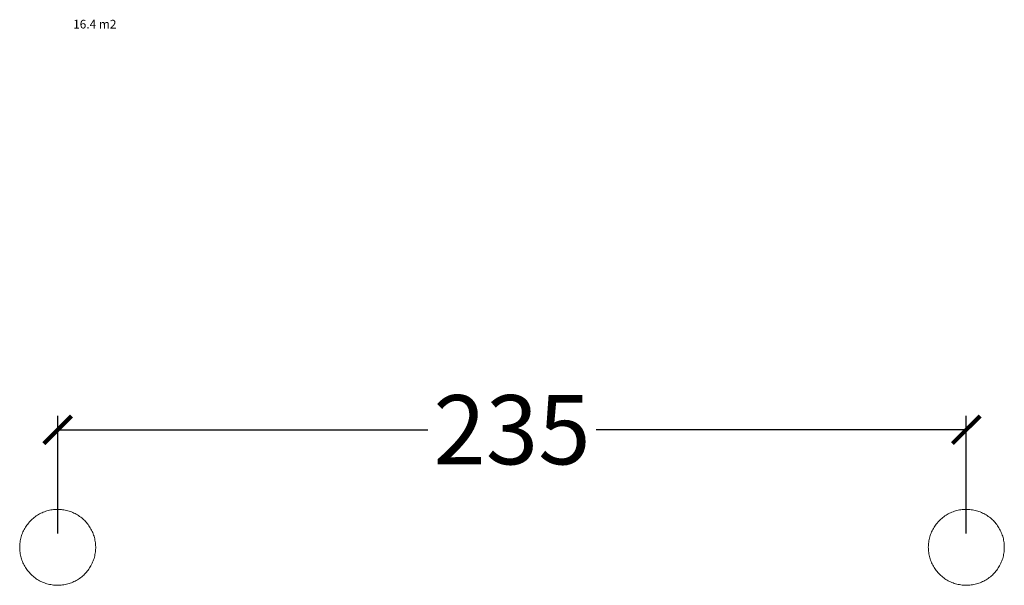
# Model space of a CAD drawing. Units: centimetres. Extents: x 6153 to 7107, y -5382 to -4686.
# Drawn here: x 6858 to 7107, y -4908 to -4765 of the extents above; entities that cross this region are included whole.
import ezdxf

# ---------------------------------------------------------------- set-up
doc = ezdxf.new("R2010")
doc.units = ezdxf.units.CM
doc.layers.add('Default', color=7, linetype='Continuous', true_color=0x000000)
doc.styles.add('Default', font='arial.ttf')
doc.dimstyles.new('Default', dxfattribs={"dimtxt": 2.2, "dimasz": 1, "dimexe": 0.5, "dimexo": 0.5, "dimgap": 0.25, "dimtad": 0, "dimtoh": 1, "dimdec": 0, "dimzin": 1, "dimdsep": 46, "dimtxsty": 'Default', "dimblk": 'ARCHTICK', "dimcen": 0.5, "dimazin": 1, "dimtfac": 1, "dimtdec": 4, "dimtix": 1, "dimtofl": 0, "dimtmove": 1, "dimatfit": 3, "dimfxl": 1, "dimtolj": 1, "dimtzin": 1, "dimarcsym": 0})

# ---------------------------------------------------------------- blocks, each defined once
blk = doc.blocks.new('_ArchTick')
at = {"color": 0, "linetype": 'ByBlock', "const_width": 0.15}
blk.add_lwpolyline([(-0.5, -0.5), (0.5, 0.5)], dxfattribs=at)
blk = doc.blocks.new('*D13')
at = {"layer": 'Default', "color": 0, "lineweight": -2}
for p, q in [((6867.68, -4895.14), (6867.68, -4865.4)), ((7097.42, -4895.14), (7097.42, -4865.4)), ((6867.68, -4868.9), (6961.28, -4868.9)), ((7097.42, -4868.9), (7003.82, -4868.9))]:
    blk.add_line(p, q, dxfattribs=at)
at = {"layer": 'Defpoints', "color": 0}
for p in [(7097.42, -4868.9), (6867.68, -4898.64), (7097.42, -4898.64)]:
    blk.add_point(p, dxfattribs=at)
at = {"layer": 'Default', "color": 0, "lineweight": -2, "xscale": 7, "yscale": 7, "zscale": 7, "rotation": 180}
blk.add_blockref('_ArchTick', (6867.68, -4868.9), dxfattribs=at)
at = {"layer": 'Default', "color": 0, "lineweight": -2, "xscale": 7, "yscale": 7, "zscale": 7}
blk.add_blockref('_ArchTick', (7097.42, -4868.9), dxfattribs=at)
at = {"layer": 'Default', "color": 0, "lineweight": 13, "insert": (6982.55, -4868.9), "char_height": 17.5, "attachment_point": 5, "style": 'Default'}
blk.add_mtext('\\A1;235', dxfattribs=at)

msp = doc.modelspace()

# ---------------------------------------------------------------- linework, layer by layer
at = {"layer": 'Default', "color": 18, "lineweight": 13, "true_color": 0x000000}
for p, q in [((6864.97, -4889.42), (6864.65, -4889.52)), ((6865.29, -4889.33), (6864.97, -4889.42)), ((6865.62, -4889.26), (6865.29, -4889.33)), ((6865.94, -4889.19), (6865.62, -4889.26)), ((6866.27, -4889.14), (6865.94, -4889.19)), ((6866.6, -4889.09), (6866.27, -4889.14)), ((6866.93, -4889.06), (6866.6, -4889.09)), ((6867.27, -4889.04), (6866.93, -4889.06)), ((6867.6, -4889.03), (6867.27, -4889.04)), ((6867.93, -4889.04), (6867.6, -4889.03)), ((6868.27, -4889.05), (6867.93, -4889.04)), ((6868.6, -4889.08), (6868.27, -4889.05)), ((6868.93, -4889.12), (6868.6, -4889.08)), ((6869.26, -4889.16), (6868.93, -4889.12)), ((6869.59, -4889.23), (6869.26, -4889.16)), ((6869.91, -4889.3), (6869.59, -4889.23)), ((6870.24, -4889.38), (6869.91, -4889.3)), ((6870.56, -4889.48), (6870.24, -4889.38)), ((7094.71, -4889.42), (7094.4, -4889.52)), ((7095.04, -4889.33), (7094.71, -4889.42)), ((7095.36, -4889.26), (7095.04, -4889.33)), ((7095.69, -4889.19), (7095.36, -4889.26)), ((7096.02, -4889.14), (7095.69, -4889.19)), ((7096.35, -4889.09), (7096.02, -4889.14)), ((7096.68, -4889.06), (7096.35, -4889.09)), ((7097.01, -4889.04), (7096.68, -4889.06)), ((7097.34, -4889.03), (7097.01, -4889.04)), ((7097.68, -4889.04), (7097.34, -4889.03)), ((7098.01, -4889.05), (7097.68, -4889.04)), ((7098.34, -4889.08), (7098.01, -4889.05)), ((7098.67, -4889.12), (7098.34, -4889.08)), ((7099, -4889.16), (7098.67, -4889.12)), ((7099.33, -4889.23), (7099, -4889.16)), ((7099.66, -4889.3), (7099.33, -4889.23)), ((7099.98, -4889.38), (7099.66, -4889.3)), ((7100.3, -4889.48), (7099.98, -4889.38)), ((6860.98, -4891.75), (6860.74, -4891.99)), ((6861.22, -4891.53), (6860.98, -4891.75)), ((6861.47, -4891.31), (6861.22, -4891.53)), ((6861.73, -4891.09), (6861.47, -4891.31)), ((6862, -4890.89), (6861.73, -4891.09)), ((6862.27, -4890.7), (6862, -4890.89)), ((6862.55, -4890.52), (6862.27, -4890.7)), ((6862.83, -4890.34), (6862.55, -4890.52)), ((6863.12, -4890.18), (6862.83, -4890.34)), ((6863.42, -4890.03), (6863.12, -4890.18)), ((6863.72, -4889.89), (6863.42, -4890.03)), ((6864.03, -4889.75), (6863.72, -4889.89)), ((6864.34, -4889.63), (6864.03, -4889.75)), ((6864.65, -4889.52), (6864.34, -4889.63)), ((6870.87, -4889.58), (6870.56, -4889.48)), ((6871.18, -4889.7), (6870.87, -4889.58)), ((6871.49, -4889.82), (6871.18, -4889.7)), ((6871.8, -4889.96), (6871.49, -4889.82)), ((6872.1, -4890.11), (6871.8, -4889.96)), ((6872.39, -4890.27), (6872.1, -4890.11)), ((6872.68, -4890.44), (6872.39, -4890.27)), ((6872.96, -4890.62), (6872.68, -4890.44)), ((6873.23, -4890.8), (6872.96, -4890.62)), ((6873.5, -4891), (6873.23, -4890.8)), ((6873.76, -4891.21), (6873.5, -4891)), ((6874.02, -4891.42), (6873.76, -4891.21)), ((6874.26, -4891.65), (6874.02, -4891.42)), ((6874.5, -4891.88), (6874.26, -4891.65)), ((6874.73, -4892.12), (6874.5, -4891.88)), ((7090.72, -4891.75), (7090.49, -4891.99)), ((7090.97, -4891.53), (7090.72, -4891.75)), ((7091.22, -4891.31), (7090.97, -4891.53)), ((7091.47, -4891.09), (7091.22, -4891.31)), ((7091.74, -4890.89), (7091.47, -4891.09)), ((7092.01, -4890.7), (7091.74, -4890.89)), ((7092.29, -4890.52), (7092.01, -4890.7)), ((7092.58, -4890.34), (7092.29, -4890.52)), ((7092.87, -4890.18), (7092.58, -4890.34)), ((7093.16, -4890.03), (7092.87, -4890.18)), ((7093.46, -4889.89), (7093.16, -4890.03)), ((7093.77, -4889.75), (7093.46, -4889.89)), ((7094.08, -4889.63), (7093.77, -4889.75)), ((7094.4, -4889.52), (7094.08, -4889.63)), ((7100.62, -4889.58), (7100.3, -4889.48)), ((7100.93, -4889.7), (7100.62, -4889.58)), ((7101.24, -4889.82), (7100.93, -4889.7)), ((7101.54, -4889.96), (7101.24, -4889.82)), ((7101.84, -4890.11), (7101.54, -4889.96)), ((7102.13, -4890.27), (7101.84, -4890.11)), ((7102.42, -4890.44), (7102.13, -4890.27)), ((7102.7, -4890.62), (7102.42, -4890.44)), ((7102.98, -4890.8), (7102.7, -4890.62)), ((7103.25, -4891), (7102.98, -4890.8)), ((7103.51, -4891.21), (7103.25, -4891)), ((7103.76, -4891.42), (7103.51, -4891.21)), ((7104.01, -4891.65), (7103.76, -4891.42)), ((7104.25, -4891.88), (7104.01, -4891.65)), ((7104.48, -4892.12), (7104.25, -4891.88)), ((6859.03, -4894.44), (6858.89, -4894.75)), ((6859.19, -4894.15), (6859.03, -4894.44)), ((6859.35, -4893.85), (6859.19, -4894.15)), ((6859.52, -4893.57), (6859.35, -4893.85)), ((6859.7, -4893.29), (6859.52, -4893.57)), ((6859.89, -4893.01), (6859.7, -4893.29)), ((6860.09, -4892.75), (6859.89, -4893.01)), ((6860.3, -4892.49), (6860.09, -4892.75)), ((6860.52, -4892.23), (6860.3, -4892.49)), ((6860.74, -4891.99), (6860.52, -4892.23)), ((6874.96, -4892.37), (6874.73, -4892.12)), ((6875.17, -4892.63), (6874.96, -4892.37)), ((6875.37, -4892.89), (6875.17, -4892.63)), ((6875.57, -4893.16), (6875.37, -4892.89)), ((6875.75, -4893.44), (6875.57, -4893.16)), ((6875.93, -4893.72), (6875.75, -4893.44)), ((6876.09, -4894.01), (6875.93, -4893.72)), ((6876.25, -4894.31), (6876.09, -4894.01)), ((6876.39, -4894.61), (6876.25, -4894.31)), ((7088.78, -4894.44), (7088.64, -4894.75)), ((7088.93, -4894.15), (7088.78, -4894.44)), ((7089.09, -4893.85), (7088.93, -4894.15)), ((7089.26, -4893.57), (7089.09, -4893.85)), ((7089.44, -4893.29), (7089.26, -4893.57)), ((7089.63, -4893.01), (7089.44, -4893.29)), ((7089.83, -4892.75), (7089.63, -4893.01)), ((7090.04, -4892.49), (7089.83, -4892.75)), ((7090.26, -4892.23), (7090.04, -4892.49)), ((7090.49, -4891.99), (7090.26, -4892.23)), ((7104.7, -4892.37), (7104.48, -4892.12)), ((7104.91, -4892.63), (7104.7, -4892.37)), ((7105.12, -4892.89), (7104.91, -4892.63)), ((7105.31, -4893.16), (7105.12, -4892.89)), ((7105.5, -4893.44), (7105.31, -4893.16)), ((7105.67, -4893.72), (7105.5, -4893.44)), ((7105.84, -4894.01), (7105.67, -4893.72)), ((7105.99, -4894.31), (7105.84, -4894.01)), ((7106.14, -4894.61), (7105.99, -4894.31)), ((6858.28, -4896.65), (6858.22, -4896.97)), ((6858.35, -4896.32), (6858.28, -4896.65)), ((6858.44, -4896), (6858.35, -4896.32)), ((6858.54, -4895.68), (6858.44, -4896)), ((6858.65, -4895.36), (6858.54, -4895.68)), ((6858.76, -4895.05), (6858.65, -4895.36)), ((6858.89, -4894.75), (6858.76, -4895.05)), ((6876.53, -4894.91), (6876.39, -4894.61)), ((6876.65, -4895.22), (6876.53, -4894.91)), ((6876.77, -4895.54), (6876.65, -4895.22)), ((6876.87, -4895.85), (6876.77, -4895.54)), ((6876.96, -4896.17), (6876.87, -4895.85)), ((6877.04, -4896.5), (6876.96, -4896.17)), ((6877.11, -4896.82), (6877.04, -4896.5)), ((6877.17, -4897.15), (6877.11, -4896.82)), ((7088.02, -4896.65), (7087.96, -4896.97)), ((7088.1, -4896.32), (7088.02, -4896.65)), ((7088.18, -4896), (7088.1, -4896.32)), ((7088.28, -4895.68), (7088.18, -4896)), ((7088.39, -4895.36), (7088.28, -4895.68)), ((7088.51, -4895.05), (7088.39, -4895.36)), ((7088.64, -4894.75), (7088.51, -4895.05)), ((7106.27, -4894.91), (7106.14, -4894.61)), ((7106.4, -4895.22), (7106.27, -4894.91)), ((7106.51, -4895.54), (7106.4, -4895.22)), ((7106.61, -4895.85), (7106.51, -4895.54)), ((7106.7, -4896.17), (7106.61, -4895.85)), ((7106.78, -4896.5), (7106.7, -4896.17)), ((7106.85, -4896.82), (7106.78, -4896.5)), ((7106.91, -4897.15), (7106.85, -4896.82)), ((6858.08, -4898.3), (6858.07, -4898.63)), ((6858.07, -4898.63), (6858.08, -4898.96)), ((6858.09, -4897.96), (6858.08, -4898.3)), ((6858.08, -4898.96), (6858.09, -4899.3)), ((6858.12, -4897.63), (6858.09, -4897.96)), ((6858.09, -4899.3), (6858.12, -4899.63)), ((6858.16, -4897.3), (6858.12, -4897.63)), ((6858.22, -4896.97), (6858.16, -4897.3)), ((6877.21, -4897.48), (6877.17, -4897.15)), ((6877.25, -4897.81), (6877.21, -4897.48)), ((6877.24, -4899.48), (6877.27, -4899.15)), ((6877.27, -4898.15), (6877.25, -4897.81)), ((6877.28, -4898.48), (6877.27, -4898.15)), ((6877.27, -4899.15), (6877.28, -4898.81)), ((6877.28, -4898.81), (6877.28, -4898.48)), ((7087.82, -4898.3), (7087.81, -4898.63)), ((7087.81, -4898.63), (7087.82, -4898.96)), ((7087.84, -4897.96), (7087.82, -4898.3)), ((7087.82, -4898.96), (7087.84, -4899.3)), ((7087.87, -4897.63), (7087.84, -4897.96)), ((7087.84, -4899.3), (7087.87, -4899.63)), ((7087.91, -4897.3), (7087.87, -4897.63)), ((7087.96, -4896.97), (7087.91, -4897.3)), ((7106.96, -4897.48), (7106.91, -4897.15)), ((7106.99, -4897.81), (7106.96, -4897.48)), ((7107.01, -4898.15), (7106.99, -4897.81)), ((7106.99, -4899.48), (7107.01, -4899.15)), ((7107.02, -4898.48), (7107.01, -4898.15)), ((7107.01, -4899.15), (7107.02, -4898.81)), ((7107.02, -4898.81), (7107.02, -4898.48)), ((6858.12, -4899.63), (6858.16, -4899.96)), ((6858.16, -4899.96), (6858.21, -4900.29)), ((6858.21, -4900.29), (6858.28, -4900.62)), ((6858.28, -4900.62), (6858.35, -4900.94)), ((6858.35, -4900.94), (6858.44, -4901.27)), ((6858.44, -4901.27), (6858.53, -4901.58)), ((6858.53, -4901.58), (6858.64, -4901.9)), ((6858.64, -4901.9), (6858.76, -4902.21)), ((6876.65, -4902.07), (6876.76, -4901.76)), ((6876.76, -4901.76), (6876.86, -4901.44)), ((6876.86, -4901.44), (6876.96, -4901.12)), ((6876.96, -4901.12), (6877.04, -4900.8)), ((6877.04, -4900.8), (6877.11, -4900.47)), ((6877.11, -4900.47), (6877.16, -4900.14)), ((6877.16, -4900.14), (6877.21, -4899.81)), ((6877.21, -4899.81), (6877.24, -4899.48)), ((7087.87, -4899.63), (7087.91, -4899.96)), ((7087.91, -4899.96), (7087.96, -4900.29)), ((7087.96, -4900.29), (7088.02, -4900.62)), ((7088.02, -4900.62), (7088.09, -4900.94)), ((7088.09, -4900.94), (7088.18, -4901.27)), ((7088.18, -4901.27), (7088.28, -4901.58)), ((7088.28, -4901.58), (7088.38, -4901.9)), ((7088.38, -4901.9), (7088.5, -4902.21)), ((7106.39, -4902.07), (7106.51, -4901.76)), ((7106.51, -4901.76), (7106.61, -4901.44)), ((7106.61, -4901.44), (7106.7, -4901.12)), ((7106.7, -4901.12), (7106.78, -4900.8)), ((7106.78, -4900.8), (7106.85, -4900.47)), ((7106.85, -4900.47), (7106.91, -4900.14)), ((7106.91, -4900.14), (7106.95, -4899.81)), ((7106.95, -4899.81), (7106.99, -4899.48)), ((6858.76, -4902.21), (6858.89, -4902.52)), ((6858.89, -4902.52), (6859.03, -4902.82)), ((6859.03, -4902.82), (6859.18, -4903.12)), ((6859.18, -4903.12), (6859.34, -4903.41)), ((6859.34, -4903.41), (6859.51, -4903.7)), ((6859.51, -4903.7), (6859.69, -4903.98)), ((6859.69, -4903.98), (6859.88, -4904.25)), ((6859.88, -4904.25), (6860.08, -4904.52)), ((6875.16, -4904.66), (6875.36, -4904.4)), ((6875.36, -4904.4), (6875.56, -4904.13)), ((6875.56, -4904.13), (6875.74, -4903.85)), ((6875.74, -4903.85), (6875.92, -4903.57)), ((6875.92, -4903.57), (6876.09, -4903.28)), ((6876.09, -4903.28), (6876.24, -4902.98)), ((6876.24, -4902.98), (6876.39, -4902.68)), ((6876.39, -4902.68), (6876.52, -4902.38)), ((6876.52, -4902.38), (6876.65, -4902.07)), ((7088.5, -4902.21), (7088.63, -4902.52)), ((7088.63, -4902.52), (7088.77, -4902.82)), ((7088.77, -4902.82), (7088.92, -4903.12)), ((7088.92, -4903.12), (7089.08, -4903.41)), ((7089.08, -4903.41), (7089.25, -4903.7)), ((7089.25, -4903.7), (7089.43, -4903.98)), ((7089.43, -4903.98), (7089.62, -4904.25)), ((7089.62, -4904.25), (7089.82, -4904.52)), ((7104.9, -4904.66), (7105.11, -4904.4)), ((7105.11, -4904.4), (7105.3, -4904.13)), ((7105.3, -4904.13), (7105.49, -4903.85)), ((7105.49, -4903.85), (7105.66, -4903.57)), ((7105.66, -4903.57), (7105.83, -4903.28)), ((7105.83, -4903.28), (7105.99, -4902.98)), ((7105.99, -4902.98), (7106.13, -4902.68)), ((7106.13, -4902.68), (7106.27, -4902.38)), ((7106.27, -4902.38), (7106.39, -4902.07)), ((6860.08, -4904.52), (6860.29, -4904.78)), ((6860.29, -4904.78), (6860.51, -4905.03)), ((6860.51, -4905.03), (6860.73, -4905.28)), ((6860.73, -4905.28), (6860.97, -4905.51)), ((6860.97, -4905.51), (6861.21, -4905.74)), ((6861.21, -4905.74), (6861.46, -4905.96)), ((6861.46, -4905.96), (6861.72, -4906.17)), ((6861.72, -4906.17), (6861.98, -4906.38)), ((6861.98, -4906.38), (6862.25, -4906.57)), ((6862.25, -4906.57), (6862.53, -4906.75)), ((6862.53, -4906.75), (6862.82, -4906.93)), ((6872.38, -4907.02), (6872.66, -4906.85)), ((6872.66, -4906.85), (6872.95, -4906.67)), ((6872.95, -4906.67), (6873.22, -4906.48)), ((6873.22, -4906.48), (6873.49, -4906.29)), ((6873.49, -4906.29), (6873.75, -4906.08)), ((6873.75, -4906.08), (6874.01, -4905.86)), ((6874.01, -4905.86), (6874.25, -4905.64)), ((6874.25, -4905.64), (6874.49, -4905.41)), ((6874.49, -4905.41), (6874.72, -4905.17)), ((6874.72, -4905.17), (6874.95, -4904.92)), ((6874.95, -4904.92), (6875.16, -4904.66)), ((7089.82, -4904.52), (7090.03, -4904.78)), ((7090.03, -4904.78), (7090.25, -4905.03)), ((7090.25, -4905.03), (7090.48, -4905.28)), ((7090.48, -4905.28), (7090.71, -4905.51)), ((7090.71, -4905.51), (7090.95, -4905.74)), ((7090.95, -4905.74), (7091.2, -4905.96)), ((7091.2, -4905.96), (7091.46, -4906.17)), ((7091.46, -4906.17), (7091.73, -4906.38)), ((7091.73, -4906.38), (7092, -4906.57)), ((7092, -4906.57), (7092.28, -4906.75)), ((7092.28, -4906.75), (7092.56, -4906.93)), ((7102.12, -4907.02), (7102.41, -4906.85)), ((7102.41, -4906.85), (7102.69, -4906.67)), ((7102.69, -4906.67), (7102.97, -4906.48)), ((7102.97, -4906.48), (7103.23, -4906.29)), ((7103.23, -4906.29), (7103.5, -4906.08)), ((7103.5, -4906.08), (7103.75, -4905.86)), ((7103.75, -4905.86), (7104, -4905.64)), ((7104, -4905.64), (7104.24, -4905.41)), ((7104.24, -4905.41), (7104.47, -4905.17)), ((7104.47, -4905.17), (7104.69, -4904.92)), ((7104.69, -4904.92), (7104.9, -4904.66)), ((6862.82, -4906.93), (6863.11, -4907.09)), ((6863.11, -4907.09), (6863.4, -4907.24)), ((6863.4, -4907.24), (6863.71, -4907.39)), ((6863.71, -4907.39), (6864.01, -4907.52)), ((6864.01, -4907.52), (6864.32, -4907.64)), ((6864.32, -4907.64), (6864.64, -4907.75)), ((6864.64, -4907.75), (6864.95, -4907.85)), ((6864.95, -4907.85), (6865.28, -4907.94)), ((6865.28, -4907.94), (6865.6, -4908.02)), ((6865.6, -4908.02), (6865.93, -4908.08)), ((6865.93, -4908.08), (6866.26, -4908.14)), ((6866.26, -4908.14), (6866.59, -4908.18)), ((6866.59, -4908.18), (6866.92, -4908.21)), ((6866.92, -4908.21), (6867.25, -4908.24)), ((6867.25, -4908.24), (6867.58, -4908.24)), ((6867.58, -4908.24), (6867.92, -4908.24)), ((6867.92, -4908.24), (6868.25, -4908.23)), ((6868.25, -4908.23), (6868.58, -4908.2)), ((6868.58, -4908.2), (6868.92, -4908.16)), ((6868.92, -4908.16), (6869.24, -4908.12)), ((6869.24, -4908.12), (6869.57, -4908.06)), ((6869.57, -4908.06), (6869.9, -4907.98)), ((6869.9, -4907.98), (6870.22, -4907.9)), ((6870.22, -4907.9), (6870.54, -4907.81)), ((6870.54, -4907.81), (6870.86, -4907.7)), ((6870.86, -4907.7), (6871.17, -4907.59)), ((6871.17, -4907.59), (6871.48, -4907.46)), ((6871.48, -4907.46), (6871.78, -4907.32)), ((6871.78, -4907.32), (6872.08, -4907.17)), ((6872.08, -4907.17), (6872.38, -4907.02)), ((7092.56, -4906.93), (7092.85, -4907.09)), ((7092.85, -4907.09), (7093.15, -4907.24)), ((7093.15, -4907.24), (7093.45, -4907.39)), ((7093.45, -4907.39), (7093.76, -4907.52)), ((7093.76, -4907.52), (7094.07, -4907.64)), ((7094.07, -4907.64), (7094.38, -4907.75)), ((7094.38, -4907.75), (7094.7, -4907.85)), ((7094.7, -4907.85), (7095.02, -4907.94)), ((7095.02, -4907.94), (7095.34, -4908.02)), ((7095.34, -4908.02), (7095.67, -4908.08)), ((7095.67, -4908.08), (7096, -4908.14)), ((7096, -4908.14), (7096.33, -4908.18)), ((7096.33, -4908.18), (7096.66, -4908.21)), ((7096.66, -4908.21), (7097, -4908.24)), ((7097, -4908.24), (7097.33, -4908.24)), ((7097.33, -4908.24), (7097.66, -4908.24)), ((7097.66, -4908.24), (7098, -4908.23)), ((7098, -4908.23), (7098.33, -4908.2)), ((7098.33, -4908.2), (7098.66, -4908.16)), ((7098.66, -4908.16), (7098.99, -4908.12)), ((7098.99, -4908.12), (7099.32, -4908.06)), ((7099.32, -4908.06), (7099.64, -4907.98)), ((7099.64, -4907.98), (7099.97, -4907.9)), ((7099.97, -4907.9), (7100.29, -4907.81)), ((7100.29, -4907.81), (7100.6, -4907.7)), ((7100.6, -4907.7), (7100.92, -4907.59)), ((7100.92, -4907.59), (7101.22, -4907.46)), ((7101.22, -4907.46), (7101.53, -4907.32)), ((7101.53, -4907.32), (7101.83, -4907.17)), ((7101.83, -4907.17), (7102.12, -4907.02))]:
    msp.add_line(p, q, dxfattribs=at)

# ---------------------------------------------------------------- texts
at = {"layer": 'Default', "color": 18, "lineweight": 13, "true_color": 0x000000, "insert": (6871.58, -4765.23), "char_height": 2.2, "width": 26.1609, "attachment_point": 1, "style": 'Default'}
msp.add_mtext('16.4 m2', dxfattribs=at)

# ---------------------------------------------------------------- dimensions: what is measured, and where the dimension line sits
at = {"layer": 'Default', "color": 18, "lineweight": 13, "true_color": 0x000000}
dim = msp.add_linear_dim(base=(7097.42, -4868.9), p1=(6867.68, -4898.64), p2=(7097.42, -4898.64), text='235', dimstyle='Default', override={"dimscale": 7, "dimtxt": 2.5, "dimasz": 1, "dimexe": 0.5, "dimexo": 0.5, "dimgap": 0.25, "dimtih": 0, "dimtoh": 0, "dimdec": 0, "dimlfac": 1, "dimzin": 1, "dimtxsty": 'Default', "dimblk": 'ArchTick', "dimsah": 0, "dimcen": 0.5, "dimadec": 2, "dimazin": 1, "dimtix": 0, "dimtmove": 0, "dimtzin": 1}, dxfattribs=at)
dim.commit()
dim.dimension.update_dxf_attribs({"geometry": '*D13', "text_midpoint": (6982.55, -4868.9)})

doc.saveas('drawing.dxf')
